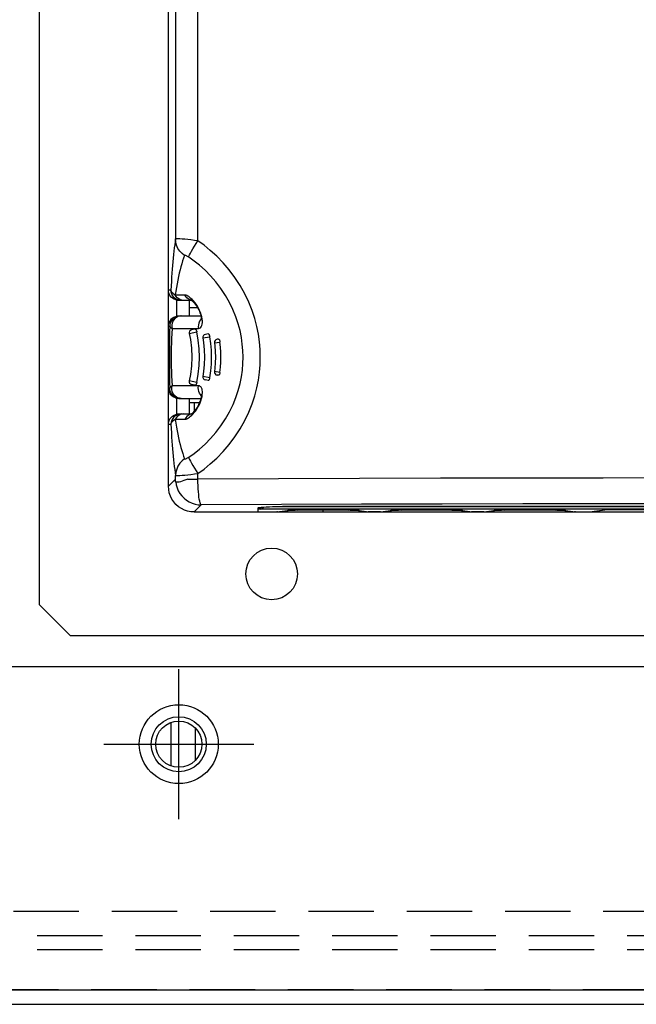
# Model space of a CAD drawing. Extents: x 1.5 to 73.2, y -8.9 to 32.9.
# Drawn here: x 53.5 to 55.8, y -7.1 to -3.3 of the extents above; entities that cross this region are included whole.
import ezdxf

# ---------------------------------------------------------------- set-up
doc = ezdxf.new("R2010")
doc.units = 0
doc.header["$MEASUREMENT"] = 0
doc.linetypes.add('HIDDEN', pattern=[0.375, 0.25, -0.125])
doc.layers.get('0').update_dxf_attribs({"linetype": 'CONTINUOUS'})
doc.layers.add('BODY', color=7, linetype='CONTINUOUS')
doc.layers.add('PF40 FRAME B', color=2, linetype='CONTINUOUS')

# ---------------------------------------------------------------- blocks, each defined once
blk = doc.blocks.new('A$C746D43EA')
at = {"layer": 'BODY', "color": 7}
blk.add_line((5.8128, -7.1147), (0.1042, -7.1147), dxfattribs=at)
at = {"layer": 'BODY'}
for p, q in [((1.0294, -7.6957), (1.0294, -7.1242)), ((0.7437, -7.4099), (1.3151, -7.4099))]:
    blk.add_line(p, q, dxfattribs=at)
blk.add_circle((1.0294, -7.4099), 0.105, dxfattribs=at)
at = {"layer": 'PF40 FRAME B'}
for p, q in [((0.4979, -6.8784), (0.4979, 0.9168)), ((0.99, -6.4257), (0.99, 0.4445)), ((1.0171, -2.8246), (1.0171, -5.4825)), ((1.1025, -5.49), (1.1025, -2.8349)), ((1.0171, -5.4825), (1.0154, -5.4935)), ((1.0185, -5.4821), (1.0171, -5.4825)), ((1.0182, -5.4949), (1.0171, -5.4825)), ((1.0219, -5.4819), (1.0185, -5.4821)), ((1.0271, -5.482), (1.0219, -5.4819)), ((1.034, -5.4823), (1.0271, -5.482)), ((1.0425, -5.483), (1.034, -5.4823)), ((1.0524, -5.4839), (1.0425, -5.483)), ((1.0123, -5.5169), (1.0108, -5.5294)), ((1.0138, -5.505), (1.0123, -5.5169)), ((1.0154, -5.4935), (1.0138, -5.505)), ((1.0213, -5.5069), (1.0182, -5.4949)), ((1.0264, -5.5184), (1.0213, -5.5069)), ((1.0333, -5.5288), (1.0264, -5.5184)), ((1.0636, -5.4851), (1.0524, -5.4839)), ((1.0759, -5.4865), (1.0636, -5.4851)), ((1.0889, -5.4881), (1.0759, -5.4865)), ((1.0779, -5.529), (1.0831, -5.5202)), ((1.0831, -5.5202), (1.089, -5.5106)), ((1.1025, -5.49), (1.0889, -5.4881)), ((1.089, -5.5106), (1.0955, -5.5004)), ((1.0955, -5.5004), (1.1025, -5.49)), ((1.1258, -5.5067), (1.1025, -5.49)), ((1.1495, -5.5261), (1.1258, -5.5067)), ((1.0081, -5.5556), (1.0068, -5.5694)), ((1.0094, -5.5422), (1.0081, -5.5556)), ((1.0108, -5.5294), (1.0094, -5.5422)), ((1.0418, -5.5381), (1.0333, -5.5288)), ((1.0518, -5.5459), (1.0418, -5.5381)), ((1.0479, -5.556), (1.0442, -5.5665)), ((1.0518, -5.5459), (1.0479, -5.556)), ((1.0521, -5.5455), (1.0518, -5.5459)), ((1.0528, -5.5454), (1.0521, -5.5455)), ((1.0539, -5.5455), (1.0528, -5.5454)), ((1.0552, -5.5458), (1.0539, -5.5455)), ((1.0567, -5.5463), (1.0552, -5.5458)), ((1.0585, -5.5471), (1.0567, -5.5463)), ((1.0606, -5.5481), (1.0585, -5.5471)), ((1.0627, -5.5493), (1.0606, -5.5481)), ((1.065, -5.5507), (1.0627, -5.5493)), ((1.0674, -5.5523), (1.065, -5.5507)), ((1.0674, -5.5523), (1.0684, -5.5486)), ((1.0875, -5.5667), (1.0674, -5.5523)), ((1.0684, -5.5486), (1.0705, -5.5434)), ((1.0705, -5.5434), (1.0737, -5.5368)), ((1.0737, -5.5368), (1.0779, -5.529)), ((1.174, -5.5484), (1.1495, -5.5261)), ((1.1983, -5.5732), (1.174, -5.5484)), ((1.0056, -5.5836), (1.0045, -5.5983)), ((1.0068, -5.5694), (1.0056, -5.5836)), ((1.0374, -5.589), (1.0342, -5.6009)), ((1.0407, -5.5775), (1.0374, -5.589)), ((1.0442, -5.5665), (1.0407, -5.5775)), ((1.1082, -5.5832), (1.0875, -5.5667)), ((1.1296, -5.6022), (1.1082, -5.5832)), ((1.2216, -5.6003), (1.1983, -5.5732)), ((1.0023, -5.6289), (1.0014, -5.6448)), ((1.0034, -5.6134), (1.0023, -5.6289)), ((1.0045, -5.5983), (1.0034, -5.6134)), ((1.0282, -5.6262), (1.0254, -5.6395)), ((1.0311, -5.6133), (1.0282, -5.6262)), ((1.0342, -5.6009), (1.0311, -5.6133)), ((1.1507, -5.6234), (1.1296, -5.6022)), ((1.1711, -5.6467), (1.1507, -5.6234)), ((1.2436, -5.6293), (1.2216, -5.6003)), ((1.2635, -5.6599), (1.2436, -5.6293)), ((1.0005, -5.661), (0.9996, -5.6777)), ((1.0014, -5.6448), (1.0005, -5.661)), ((1.0202, -5.6673), (1.0179, -5.6818)), ((1.0227, -5.6532), (1.0202, -5.6673)), ((1.0254, -5.6395), (1.0227, -5.6532)), ((1.1902, -5.6716), (1.1711, -5.6467)), ((1.2812, -5.6915), (1.2635, -5.6599)), ((0.9996, -5.6777), (0.99, -5.6777)), ((0.9907, -5.685), (0.99, -5.6777)), ((0.9926, -5.6918), (0.9907, -5.685)), ((0.9958, -5.6983), (0.9926, -5.6918)), ((1.0002, -5.7041), (0.9958, -5.6983)), ((1.0004, -5.6853), (0.9996, -5.6777)), ((1.0004, -5.681), (0.9996, -5.6777)), ((1.0055, -5.7089), (1.0002, -5.7041)), ((1.0019, -5.6843), (1.0004, -5.681)), ((1.0026, -5.6927), (1.0004, -5.6853)), ((1.0043, -5.6876), (1.0019, -5.6843)), ((1.0062, -5.6995), (1.0026, -5.6927)), ((1.0074, -5.6907), (1.0043, -5.6876)), ((1.0111, -5.7055), (1.0062, -5.6995)), ((1.0112, -5.6938), (1.0074, -5.6907)), ((1.0171, -5.7104), (1.0111, -5.7055)), ((1.0156, -5.6966), (1.0112, -5.6938)), ((1.0179, -5.6818), (1.0156, -5.6966)), ((1.0523, -5.6966), (1.0156, -5.6966)), ((1.0192, -5.7024), (1.0156, -5.6966)), ((1.0237, -5.7075), (1.0192, -5.7024)), ((1.029, -5.7116), (1.0237, -5.7075)), ((1.0559, -5.7024), (1.0523, -5.6966)), ((1.0547, -5.6969), (1.0523, -5.6966)), ((1.0575, -5.6975), (1.0547, -5.6969)), ((1.0605, -5.7075), (1.0559, -5.7024)), ((1.0605, -5.6987), (1.0575, -5.6975)), ((1.0639, -5.7004), (1.0605, -5.6987)), ((1.0657, -5.7116), (1.0605, -5.7075)), ((1.0675, -5.7027), (1.0639, -5.7004)), ((1.0716, -5.7056), (1.0675, -5.7027)), ((1.0759, -5.7092), (1.0716, -5.7056)), ((1.2076, -5.6978), (1.1902, -5.6716)), ((1.223, -5.7248), (1.2076, -5.6978)), ((1.2963, -5.7233), (1.2812, -5.6915)), ((1.0116, -5.7128), (1.0055, -5.7089)), ((1.0182, -5.7154), (1.0116, -5.7128)), ((1.0239, -5.714), (1.0171, -5.7104)), ((1.0254, -5.7168), (1.0182, -5.7154)), ((1.0215, -5.7761), (1.0215, -5.7168)), ((1.0313, -5.7163), (1.0239, -5.714)), ((1.0254, -5.7166), (1.0254, -5.7168)), ((1.0263, -5.7168), (1.0254, -5.7166)), ((1.0273, -5.7169), (1.0263, -5.7168)), ((1.0282, -5.7169), (1.0273, -5.7169)), ((1.0291, -5.717), (1.0282, -5.7169)), ((1.0348, -5.7146), (1.029, -5.7116)), ((1.03, -5.717), (1.0291, -5.717)), ((1.0309, -5.717), (1.03, -5.717)), ((1.0781, -5.717), (1.0309, -5.717)), ((1.039, -5.717), (1.0313, -5.7163)), ((1.041, -5.7164), (1.0348, -5.7146)), ((1.0475, -5.717), (1.041, -5.7164)), ((1.0716, -5.7146), (1.0657, -5.7116)), ((1.0687, -5.717), (1.0687, -5.7761)), ((1.0687, -5.7446), (1.1008, -5.7446)), ((1.0767, -5.7161), (1.0716, -5.7146)), ((1.0758, -5.7155), (1.0758, -5.7155)), ((1.0758, -5.7155), (1.0765, -5.7159)), ((1.0805, -5.7135), (1.0759, -5.7092)), ((1.0765, -5.7159), (1.078, -5.7169)), ((1.078, -5.7169), (1.0801, -5.7186)), ((1.0801, -5.7186), (1.0827, -5.721)), ((1.0854, -5.7186), (1.0805, -5.7135)), ((1.0827, -5.721), (1.0856, -5.724)), ((1.0904, -5.7246), (1.0854, -5.7186)), ((1.0856, -5.724), (1.0888, -5.7275)), ((1.0888, -5.7275), (1.0922, -5.7317)), ((1.0954, -5.7313), (1.0904, -5.7246)), ((1.0922, -5.7317), (1.0956, -5.7364)), ((1.1003, -5.7387), (1.0954, -5.7313)), ((1.0956, -5.7364), (1.099, -5.7416)), ((1.099, -5.7416), (1.1023, -5.7471)), ((1.1049, -5.7467), (1.1003, -5.7387)), ((1.2361, -5.7522), (1.223, -5.7248)), ((1.3089, -5.755), (1.2963, -5.7233)), ((1.0044, -5.785), (1.0075, -5.7827)), ((1.0125, -5.7827), (1.0065, -5.7876)), ((1.0075, -5.7827), (1.0108, -5.7807)), ((1.0108, -5.7807), (1.0143, -5.7791)), ((1.0193, -5.7791), (1.0125, -5.7827)), ((1.0143, -5.7791), (1.018, -5.7778)), ((1.0203, -5.7816), (1.015, -5.7858)), ((1.018, -5.7778), (1.0217, -5.7768)), ((1.0267, -5.7768), (1.0193, -5.7791)), ((1.0261, -5.7786), (1.0203, -5.7816)), ((1.0217, -5.7768), (1.0255, -5.7763)), ((1.0255, -5.7763), (1.0294, -5.7761)), ((1.0323, -5.7767), (1.0261, -5.7786)), ((1.0343, -5.7761), (1.0267, -5.7768)), ((1.0294, -5.7761), (1.1137, -5.7761)), ((1.0387, -5.7761), (1.0323, -5.7767)), ((1.1023, -5.7471), (1.1053, -5.7527)), ((1.109, -5.755), (1.1049, -5.7467)), ((1.1053, -5.7527), (1.1079, -5.7584)), ((1.1079, -5.7584), (1.1101, -5.7639)), ((1.1125, -5.7635), (1.109, -5.755)), ((1.1101, -5.7639), (1.1119, -5.7693)), ((1.1119, -5.7693), (1.1134, -5.7744)), ((1.1153, -5.772), (1.1125, -5.7635)), ((1.1134, -5.7744), (1.1144, -5.7792)), ((1.1144, -5.7792), (1.1151, -5.7834)), ((1.1151, -5.7834), (1.1153, -5.7869)), ((1.1174, -5.7802), (1.1153, -5.772)), ((1.1188, -5.7879), (1.1174, -5.7802)), ((1.2472, -5.7795), (1.2361, -5.7522)), ((1.256, -5.8062), (1.2472, -5.7795)), ((1.319, -5.7859), (1.3089, -5.755)), ((0.99, -5.8155), (0.9902, -5.8116)), ((0.99, -5.8155), (0.995, -5.8155)), ((0.9902, -5.8116), (0.9908, -5.8078)), ((0.9908, -5.8078), (0.9917, -5.804)), ((0.9917, -5.804), (0.993, -5.8004)), ((0.993, -5.8004), (0.9947, -5.7969)), ((0.995, -5.8155), (0.9946, -5.8359)), ((0.9947, -5.7969), (0.9966, -5.7936)), ((0.9958, -5.8078), (0.995, -5.8155)), ((0.995, -5.8155), (0.9954, -5.817)), ((0.9954, -5.817), (0.9963, -5.8184)), ((0.998, -5.8004), (0.9958, -5.8078)), ((0.9963, -5.8184), (0.9976, -5.8199)), ((0.9966, -5.7936), (0.9989, -5.7905)), ((0.9976, -5.8199), (0.9993, -5.8214)), ((1.0016, -5.7936), (0.998, -5.8004)), ((0.9989, -5.7905), (1.0015, -5.7876)), ((0.9993, -5.8214), (1.0013, -5.8228)), ((1.0015, -5.7876), (1.0044, -5.785)), ((1.0065, -5.7876), (1.0016, -5.7936)), ((1.003, -5.8101), (1.0027, -5.8172)), ((1.0027, -5.8172), (1.0036, -5.8242)), ((1.0045, -5.8032), (1.003, -5.8101)), ((1.007, -5.7968), (1.0045, -5.8032)), ((1.0106, -5.7909), (1.007, -5.7968)), ((1.015, -5.7858), (1.0106, -5.7909)), ((1.1043, -5.8101), (1.104, -5.8172)), ((1.104, -5.8172), (1.1048, -5.8242)), ((1.1057, -5.8032), (1.1043, -5.8101)), ((1.1083, -5.7968), (1.1057, -5.8032)), ((1.1119, -5.7909), (1.1083, -5.7968)), ((1.109, -5.8234), (1.1125, -5.8211)), ((1.1153, -5.787), (1.1119, -5.7909)), ((1.1125, -5.8211), (1.1152, -5.8175)), ((1.1153, -5.7913), (1.1152, -5.7918)), ((1.1152, -5.8175), (1.1173, -5.813)), ((1.1153, -5.7869), (1.1154, -5.7896)), ((1.1154, -5.7896), (1.1153, -5.7913)), ((1.1173, -5.813), (1.1187, -5.8077)), ((1.1187, -5.8077), (1.1194, -5.8017)), ((1.1194, -5.7951), (1.1188, -5.7879)), ((1.1194, -5.8017), (1.1194, -5.7951)), ((1.263, -5.8324), (1.256, -5.8062)), ((1.327, -5.8163), (1.319, -5.7859)), ((1.333, -5.8461), (1.327, -5.8163)), ((0.9943, -5.8561), (0.9941, -5.8758)), ((0.9946, -5.8359), (0.9943, -5.8561)), ((1.0013, -5.8228), (1.0036, -5.8242)), ((1.0026, -5.8431), (1.0019, -5.8619)), ((1.0036, -5.8242), (1.0026, -5.8431)), ((1.0036, -5.8242), (1.1048, -5.8242)), ((1.0693, -5.8435), (1.0983, -5.837)), ((1.0693, -5.8435), (1.0736, -5.8667)), ((1.0914, -5.8264), (1.0782, -5.8296)), ((1.0914, -5.8264), (1.0923, -5.8265)), ((1.0923, -5.8265), (1.0932, -5.8269)), ((1.0932, -5.8269), (1.0942, -5.8278)), ((1.0942, -5.8278), (1.0952, -5.8291)), ((1.0952, -5.8291), (1.0961, -5.8308)), ((1.0961, -5.8308), (1.097, -5.8327)), ((1.097, -5.8327), (1.0977, -5.8348)), ((1.0977, -5.8348), (1.0983, -5.837)), ((1.104, -5.8689), (1.0983, -5.837)), ((1.1048, -5.8242), (1.109, -5.8234)), ((1.1214, -5.8601), (1.1477, -5.8554)), ((1.1414, -5.8444), (1.1308, -5.8465)), ((1.1414, -5.8444), (1.1423, -5.8445)), ((1.1423, -5.8445), (1.1432, -5.845)), ((1.1432, -5.845), (1.1441, -5.846)), ((1.1441, -5.846), (1.145, -5.8473)), ((1.145, -5.8473), (1.1458, -5.849)), ((1.1458, -5.849), (1.1466, -5.8509)), ((1.1466, -5.8509), (1.1472, -5.8531)), ((1.1472, -5.8531), (1.1477, -5.8554)), ((1.1514, -5.8813), (1.1477, -5.8554)), ((1.2682, -5.8582), (1.263, -5.8324)), ((1.2718, -5.8835), (1.2682, -5.8582)), ((1.3371, -5.8754), (1.333, -5.8461)), ((0.994, -5.8953), (0.9939, -5.9145)), ((0.9941, -5.8758), (0.994, -5.8953)), ((1.0013, -5.8802), (1.0009, -5.8983)), ((1.0019, -5.8619), (1.0013, -5.8802)), ((1.0736, -5.8667), (1.0775, -5.8998)), ((1.1074, -5.9011), (1.104, -5.8689)), ((1.1214, -5.8601), (1.1241, -5.8779)), ((1.1241, -5.8779), (1.1267, -5.9054)), ((1.1537, -5.9073), (1.1514, -5.8813)), ((1.1655, -5.8784), (1.1865, -5.8757)), ((1.1655, -5.8784), (1.1668, -5.8902)), ((1.1668, -5.8902), (1.1684, -5.9117)), ((1.1808, -5.8645), (1.1755, -5.8653)), ((1.1808, -5.8645), (1.1817, -5.8646)), ((1.1817, -5.8646), (1.1825, -5.8651)), ((1.1825, -5.8651), (1.1834, -5.8661)), ((1.1834, -5.8661), (1.1842, -5.8675)), ((1.1842, -5.8675), (1.185, -5.8692)), ((1.185, -5.8692), (1.1856, -5.8712)), ((1.1856, -5.8712), (1.1862, -5.8734)), ((1.1862, -5.8734), (1.1865, -5.8757)), ((1.1886, -5.8949), (1.1865, -5.8757)), ((1.1898, -5.9142), (1.1886, -5.8949)), ((1.274, -5.9085), (1.2718, -5.8835)), ((1.3396, -5.9045), (1.3371, -5.8754)), ((0.9939, -5.9145), (0.9938, -5.9335)), ((0.9938, -5.9335), (0.9939, -5.9525)), ((1.0007, -5.916), (1.0006, -5.9335)), ((1.0006, -5.9335), (1.0007, -5.951)), ((1.0009, -5.8983), (1.0007, -5.916)), ((1.0775, -5.8998), (1.0788, -5.9332)), ((1.0788, -5.9332), (1.0775, -5.9666)), ((1.1086, -5.9335), (1.1074, -5.9011)), ((1.1074, -5.9659), (1.1086, -5.9335)), ((1.1267, -5.9054), (1.1276, -5.9332)), ((1.1276, -5.9332), (1.1268, -5.9609)), ((1.1544, -5.9335), (1.1537, -5.9073)), ((1.1537, -5.9597), (1.1544, -5.9335)), ((1.1684, -5.9117), (1.169, -5.9332)), ((1.169, -5.9332), (1.1685, -5.9547)), ((1.1902, -5.9335), (1.1898, -5.9142)), ((1.1898, -5.9529), (1.1902, -5.9335)), ((1.2747, -5.9334), (1.274, -5.9085)), ((1.274, -5.9583), (1.2747, -5.9334)), ((1.3404, -5.9334), (1.3396, -5.9045)), ((1.3396, -5.9623), (1.3404, -5.9334)), ((0.9939, -5.9525), (0.994, -5.9717)), ((0.994, -5.9717), (0.9941, -5.9912)), ((1.0007, -5.951), (1.0009, -5.9687)), ((1.0009, -5.9687), (1.0013, -5.9868)), ((1.0775, -5.9666), (1.0737, -5.9997)), ((1.104, -5.9982), (1.1074, -5.9659)), ((1.1268, -5.9609), (1.1242, -5.9885)), ((1.1514, -5.9858), (1.1537, -5.9597)), ((1.1685, -5.9547), (1.1669, -5.9761)), ((1.1886, -5.9722), (1.1898, -5.9529)), ((1.2719, -5.9833), (1.274, -5.9583)), ((1.3372, -5.9913), (1.3396, -5.9623)), ((0.9941, -5.9912), (0.9943, -6.011)), ((1.0013, -5.9868), (1.0019, -6.0052)), ((1.0019, -6.0052), (1.0026, -6.024)), ((1.0737, -5.9997), (1.0693, -6.0236)), ((1.0983, -6.0301), (1.104, -5.9982)), ((1.1242, -5.9885), (1.1214, -6.007)), ((1.1477, -6.0118), (1.1214, -6.007)), ((1.1477, -6.0118), (1.1514, -5.9858)), ((1.1669, -5.9761), (1.1655, -5.9887)), ((1.1865, -5.9915), (1.1655, -5.9887)), ((1.1808, -6.0027), (1.1755, -6.0019)), ((1.1817, -6.0026), (1.1808, -6.0027)), ((1.1825, -6.002), (1.1817, -6.0026)), ((1.1834, -6.001), (1.1825, -6.002)), ((1.1842, -5.9996), (1.1834, -6.001)), ((1.185, -5.9979), (1.1842, -5.9996)), ((1.1856, -5.9959), (1.185, -5.9979)), ((1.1862, -5.9938), (1.1856, -5.9959)), ((1.1865, -5.9915), (1.1862, -5.9938)), ((1.1865, -5.9915), (1.1886, -5.9722)), ((1.263, -6.0343), (1.2683, -6.0086)), ((1.2683, -6.0086), (1.2719, -5.9833)), ((1.333, -6.0207), (1.3372, -5.9913)), ((0.9943, -6.011), (0.9946, -6.0312)), ((0.9946, -6.0312), (0.995, -6.0517)), ((0.9993, -6.0457), (0.9976, -6.0472)), ((1.0013, -6.0443), (0.9993, -6.0457)), ((1.0036, -6.043), (1.0013, -6.0443)), ((1.0026, -6.024), (1.0036, -6.043)), ((1.0027, -6.05), (1.0036, -6.043)), ((1.1048, -6.043), (1.0036, -6.043)), ((1.0983, -6.0301), (1.0693, -6.0236)), ((1.0914, -6.0407), (1.0782, -6.0376)), ((1.0923, -6.0407), (1.0914, -6.0407)), ((1.0932, -6.0402), (1.0923, -6.0407)), ((1.0942, -6.0393), (1.0932, -6.0402)), ((1.0952, -6.038), (1.0942, -6.0393)), ((1.0961, -6.0364), (1.0952, -6.038)), ((1.097, -6.0345), (1.0961, -6.0364)), ((1.0977, -6.0323), (1.097, -6.0345)), ((1.0983, -6.0301), (1.0977, -6.0323)), ((1.104, -6.05), (1.1048, -6.043)), ((1.1066, -6.0431), (1.1048, -6.043)), ((1.1083, -6.0435), (1.1066, -6.0431)), ((1.1099, -6.0442), (1.1083, -6.0435)), ((1.1115, -6.0453), (1.1099, -6.0442)), ((1.113, -6.0466), (1.1115, -6.0453)), ((1.1144, -6.0483), (1.113, -6.0466)), ((1.1414, -6.0227), (1.1308, -6.0206)), ((1.1423, -6.0226), (1.1414, -6.0227)), ((1.1432, -6.0221), (1.1423, -6.0226)), ((1.1441, -6.0212), (1.1432, -6.0221)), ((1.145, -6.0198), (1.1441, -6.0212)), ((1.1458, -6.0181), (1.145, -6.0198)), ((1.1466, -6.0162), (1.1458, -6.0181)), ((1.1472, -6.014), (1.1466, -6.0162)), ((1.1477, -6.0118), (1.1472, -6.014)), ((1.2561, -6.0606), (1.263, -6.0343)), ((1.3271, -6.0504), (1.333, -6.0207)), ((0.995, -6.0517), (0.99, -6.0517)), ((0.9902, -6.0556), (0.99, -6.0517)), ((0.9908, -6.0594), (0.9902, -6.0556)), ((0.9917, -6.0631), (0.9908, -6.0594)), ((0.993, -6.0667), (0.9917, -6.0631)), ((0.9947, -6.0702), (0.993, -6.0667)), ((0.9966, -6.0736), (0.9947, -6.0702)), ((0.9954, -6.0502), (0.995, -6.0517)), ((0.9958, -6.0594), (0.995, -6.0517)), ((0.9963, -6.0487), (0.9954, -6.0502)), ((0.998, -6.0667), (0.9958, -6.0594)), ((0.9976, -6.0472), (0.9963, -6.0487)), ((0.9989, -6.0767), (0.9966, -6.0736)), ((1.0016, -6.0735), (0.998, -6.0667)), ((1.0015, -6.0795), (0.9989, -6.0767)), ((1.0044, -6.0821), (1.0015, -6.0795)), ((1.0065, -6.0795), (1.0016, -6.0735)), ((1.003, -6.057), (1.0027, -6.05)), ((1.0045, -6.0639), (1.003, -6.057)), ((1.0075, -6.0844), (1.0044, -6.0821)), ((1.007, -6.0704), (1.0045, -6.0639)), ((1.0125, -6.0844), (1.0065, -6.0795)), ((1.0106, -6.0762), (1.007, -6.0704)), ((1.0108, -6.0864), (1.0075, -6.0844)), ((1.015, -6.0813), (1.0106, -6.0762)), ((1.0193, -6.088), (1.0125, -6.0844)), ((1.0203, -6.0855), (1.015, -6.0813)), ((1.1043, -6.057), (1.104, -6.05)), ((1.1057, -6.0639), (1.1043, -6.057)), ((1.1083, -6.0704), (1.1057, -6.0639)), ((1.1119, -6.0762), (1.1083, -6.0704)), ((1.1153, -6.0801), (1.1119, -6.0762)), ((1.1157, -6.0504), (1.1144, -6.0483)), ((1.1152, -6.0825), (1.1146, -6.0868)), ((1.1152, -6.0753), (1.1151, -6.0751)), ((1.1151, -6.0751), (1.1152, -6.0753)), ((1.1152, -6.0753), (1.1153, -6.0767)), ((1.1154, -6.0791), (1.1152, -6.0825)), ((1.1153, -6.0767), (1.1154, -6.0791)), ((1.1169, -6.053), (1.1157, -6.0504)), ((1.1164, -6.0915), (1.1181, -6.0836)), ((1.118, -6.0562), (1.1169, -6.053)), ((1.1188, -6.06), (1.118, -6.0562)), ((1.1181, -6.0836), (1.1191, -6.0764)), ((1.1193, -6.0646), (1.1188, -6.06)), ((1.1191, -6.0764), (1.1195, -6.0701)), ((1.1195, -6.0701), (1.1193, -6.0646)), ((1.2473, -6.0873), (1.2561, -6.0606)), ((1.309, -6.1118), (1.3192, -6.0808)), ((1.3192, -6.0808), (1.3271, -6.0504)), ((1.0143, -6.088), (1.0108, -6.0864)), ((1.018, -6.0893), (1.0143, -6.088)), ((1.0217, -6.0903), (1.018, -6.0893)), ((1.0267, -6.0903), (1.0193, -6.088)), ((1.0261, -6.0885), (1.0203, -6.0855)), ((1.0215, -6.1505), (1.0215, -6.091)), ((1.0255, -6.0909), (1.0217, -6.0903)), ((1.0294, -6.091), (1.0255, -6.0909)), ((1.0323, -6.0904), (1.0261, -6.0885)), ((1.0343, -6.091), (1.0267, -6.0903)), ((1.0294, -6.091), (1.1145, -6.091)), ((1.0387, -6.091), (1.0323, -6.0904)), ((1.0687, -6.091), (1.0687, -6.1501)), ((1.0687, -6.1068), (1.1087, -6.1068)), ((1.0884, -6.1068), (1.0884, -6.14)), ((1.1017, -6.1211), (1.0982, -6.127)), ((1.105, -6.115), (1.1017, -6.1211)), ((1.1026, -6.1245), (1.1069, -6.1164)), ((1.1078, -6.1089), (1.105, -6.115)), ((1.1069, -6.1164), (1.1107, -6.1081)), ((1.1102, -6.103), (1.1078, -6.1089)), ((1.1121, -6.0972), (1.1102, -6.103)), ((1.1107, -6.1081), (1.1139, -6.0997)), ((1.1136, -6.0918), (1.1121, -6.0972)), ((1.1146, -6.0868), (1.1136, -6.0918)), ((1.1139, -6.0997), (1.1164, -6.0915)), ((1.2231, -6.1421), (1.2363, -6.1147)), ((1.2363, -6.1147), (1.2473, -6.0873)), ((1.2964, -6.1435), (1.309, -6.1118)), ((1.0002, -6.1631), (1.0055, -6.1582)), ((1.0055, -6.1582), (1.0116, -6.1543)), ((1.0171, -6.1567), (1.0111, -6.1616)), ((1.0116, -6.1543), (1.0182, -6.1517)), ((1.0239, -6.1531), (1.0171, -6.1567)), ((1.0182, -6.1517), (1.0254, -6.1503)), ((1.029, -6.1556), (1.0237, -6.1597)), ((1.0313, -6.1509), (1.0239, -6.1531)), ((1.0254, -6.1503), (1.0254, -6.1505)), ((1.0254, -6.1505), (1.0263, -6.1504)), ((1.0263, -6.1504), (1.0273, -6.1503)), ((1.0273, -6.1503), (1.0282, -6.1502)), ((1.0282, -6.1502), (1.0291, -6.1501)), ((1.0348, -6.1526), (1.029, -6.1556)), ((1.0291, -6.1501), (1.03, -6.1501)), ((1.03, -6.1501), (1.0309, -6.1501)), ((1.0309, -6.1501), (1.0779, -6.1501)), ((1.039, -6.1501), (1.0313, -6.1509)), ((1.041, -6.1507), (1.0348, -6.1526)), ((1.0475, -6.1501), (1.041, -6.1507)), ((1.0657, -6.1556), (1.0605, -6.1597)), ((1.0716, -6.1526), (1.0657, -6.1556)), ((1.0705, -6.1623), (1.0746, -6.1591)), ((1.0778, -6.1507), (1.0716, -6.1526)), ((1.0746, -6.1591), (1.0789, -6.1552)), ((1.0787, -6.1496), (1.0779, -6.1502)), ((1.0812, -6.1475), (1.0787, -6.1496)), ((1.0789, -6.1552), (1.0835, -6.1505)), ((1.0841, -6.1447), (1.0812, -6.1475)), ((1.0835, -6.1505), (1.0883, -6.1451)), ((1.0873, -6.1413), (1.0841, -6.1447)), ((1.0908, -6.1372), (1.0873, -6.1413)), ((1.0883, -6.1451), (1.0932, -6.1389)), ((1.0945, -6.1324), (1.0908, -6.1372)), ((1.0932, -6.1389), (1.098, -6.132)), ((1.0982, -6.127), (1.0945, -6.1324)), ((1.098, -6.132), (1.1026, -6.1245)), ((1.2077, -6.1692), (1.2231, -6.1421)), ((1.2813, -6.1754), (1.2964, -6.1435)), ((0.99, -6.1895), (0.9907, -6.1822)), ((0.99, -6.1895), (0.9996, -6.1895)), ((0.9907, -6.1822), (0.9926, -6.1753)), ((0.9926, -6.1753), (0.9958, -6.1689)), ((0.9958, -6.1689), (1.0002, -6.1631)), ((1.0004, -6.1818), (0.9996, -6.1895)), ((0.9996, -6.1895), (1.0004, -6.1861)), ((0.9996, -6.1895), (1.0005, -6.2061)), ((1.0026, -6.1744), (1.0004, -6.1818)), ((1.0004, -6.1861), (1.0019, -6.1828)), ((1.0019, -6.1828), (1.0043, -6.1796)), ((1.0062, -6.1676), (1.0026, -6.1744)), ((1.0043, -6.1796), (1.0074, -6.1764)), ((1.0111, -6.1616), (1.0062, -6.1676)), ((1.0074, -6.1764), (1.0112, -6.1734)), ((1.0112, -6.1734), (1.0156, -6.1705)), ((1.0192, -6.1647), (1.0156, -6.1705)), ((1.0156, -6.1705), (1.0523, -6.1705)), ((1.0156, -6.1705), (1.0179, -6.1853)), ((1.0179, -6.1853), (1.0202, -6.1999)), ((1.0237, -6.1597), (1.0192, -6.1647)), ((1.0559, -6.1647), (1.0523, -6.1705)), ((1.0523, -6.1705), (1.0546, -6.1703)), ((1.0546, -6.1703), (1.0572, -6.1697)), ((1.0605, -6.1597), (1.0559, -6.1647)), ((1.0572, -6.1697), (1.0601, -6.1686)), ((1.0601, -6.1686), (1.0633, -6.167)), ((1.0633, -6.167), (1.0668, -6.165)), ((1.0668, -6.165), (1.0705, -6.1623)), ((1.1712, -6.2203), (1.1903, -6.1954)), ((1.1903, -6.1954), (1.2077, -6.1692)), ((1.2636, -6.207), (1.2813, -6.1754)), ((1.0005, -6.2061), (1.0014, -6.2224)), ((1.0014, -6.2224), (1.0023, -6.2383)), ((1.0202, -6.1999), (1.0227, -6.214)), ((1.0227, -6.214), (1.0254, -6.2277)), ((1.0254, -6.2277), (1.0282, -6.241)), ((1.1508, -6.2436), (1.1712, -6.2203)), ((1.2437, -6.2376), (1.2636, -6.207)), ((1.0023, -6.2383), (1.0034, -6.2538)), ((1.0034, -6.2538), (1.0045, -6.2689)), ((1.0045, -6.2689), (1.0056, -6.2836)), ((1.0282, -6.241), (1.0311, -6.2539)), ((1.0311, -6.2539), (1.0342, -6.2663)), ((1.0342, -6.2663), (1.0374, -6.2782)), ((1.1083, -6.2839), (1.1297, -6.2649)), ((1.1297, -6.2649), (1.1508, -6.2436)), ((1.1984, -6.2938), (1.2217, -6.2667)), ((1.2217, -6.2667), (1.2437, -6.2376)), ((1.0056, -6.2836), (1.0068, -6.2978)), ((1.0068, -6.2978), (1.0081, -6.3116)), ((1.0374, -6.2782), (1.0407, -6.2897)), ((1.0407, -6.2897), (1.0443, -6.3007)), ((1.0443, -6.3007), (1.0479, -6.3112)), ((1.0674, -6.3148), (1.0875, -6.3004)), ((1.0875, -6.3004), (1.1083, -6.2839)), ((1.174, -6.3186), (1.1984, -6.2938)), ((1.0081, -6.3116), (1.0094, -6.325)), ((1.0094, -6.325), (1.0108, -6.3379)), ((1.0108, -6.3379), (1.0123, -6.3503)), ((1.0333, -6.3383), (1.0264, -6.3488)), ((1.0418, -6.329), (1.0333, -6.3383)), ((1.0518, -6.3212), (1.0418, -6.329)), ((1.0479, -6.3112), (1.0518, -6.3212)), ((1.0518, -6.3212), (1.0521, -6.3216)), ((1.0521, -6.3216), (1.0528, -6.3217)), ((1.0528, -6.3217), (1.0539, -6.3217)), ((1.0539, -6.3217), (1.0552, -6.3213)), ((1.0552, -6.3213), (1.0567, -6.3208)), ((1.0567, -6.3208), (1.0585, -6.32)), ((1.0585, -6.32), (1.0606, -6.319)), ((1.0606, -6.319), (1.0627, -6.3178)), ((1.0627, -6.3178), (1.065, -6.3164)), ((1.065, -6.3164), (1.0674, -6.3148)), ((1.0674, -6.3148), (1.0684, -6.3185)), ((1.0684, -6.3185), (1.0705, -6.3237)), ((1.0705, -6.3237), (1.0737, -6.3303)), ((1.0737, -6.3303), (1.0779, -6.3381)), ((1.0779, -6.3381), (1.0831, -6.347)), ((1.0831, -6.347), (1.089, -6.3566)), ((1.1258, -6.3604), (1.1495, -6.3409)), ((1.1495, -6.3409), (1.174, -6.3186)), ((1.0123, -6.3503), (1.0138, -6.3622)), ((1.0138, -6.3622), (1.0154, -6.3736)), ((1.0154, -6.3736), (1.0171, -6.3846)), ((1.0182, -6.3722), (1.0171, -6.3846)), ((1.0171, -6.4085), (1.0171, -6.3846)), ((1.0171, -6.3846), (1.0185, -6.3851)), ((1.0214, -6.3602), (1.0182, -6.3722)), ((1.0264, -6.3488), (1.0214, -6.3602)), ((1.0271, -6.3852), (1.034, -6.3848)), ((1.034, -6.3848), (1.0425, -6.3841)), ((1.0425, -6.3841), (1.0524, -6.3832)), ((1.0524, -6.3832), (1.0636, -6.382)), ((1.0636, -6.382), (1.0759, -6.3806)), ((1.0759, -6.3806), (1.0889, -6.379)), ((1.0889, -6.379), (1.1025, -6.3772)), ((1.089, -6.3566), (1.0955, -6.3667)), ((1.0955, -6.3667), (1.1025, -6.3772)), ((1.1025, -6.3771), (1.1258, -6.3604)), ((1.1025, -6.3987), (1.1025, -6.3771)), ((0.99, -6.4257), (1.0154, -6.4004)), ((1.0158, -6.4024), (1.0154, -6.4004)), ((1.0162, -6.4045), (1.0158, -6.4024)), ((1.0166, -6.4065), (1.0162, -6.4045)), ((1.0171, -6.4085), (1.0166, -6.4065)), ((1.0179, -6.4098), (1.0171, -6.4085)), ((1.0176, -6.4085), (1.0195, -6.4203)), ((1.0197, -6.4106), (1.0179, -6.4098)), ((1.0185, -6.3851), (1.0219, -6.3853)), ((1.0195, -6.4203), (1.0229, -6.4318)), ((1.0225, -6.4108), (1.0197, -6.4106)), ((1.0219, -6.3853), (1.0271, -6.3852)), ((1.0262, -6.4106), (1.0225, -6.4108)), ((1.0308, -6.4098), (1.0262, -6.4106)), ((1.0361, -6.4086), (1.0308, -6.4098)), ((1.0422, -6.4068), (1.0361, -6.4086)), ((1.049, -6.4046), (1.0422, -6.4068)), ((1.0562, -6.4019), (1.049, -6.4046)), ((1.0639, -6.3987), (1.0562, -6.4019)), ((1.0639, -6.3987), (1.1025, -6.3987)), ((1.4099, -6.3974), (1.1025, -6.3987)), ((1.1027, -6.4112), (1.1025, -6.3987)), ((1.1031, -6.4236), (1.1027, -6.4112)), ((1.7183, -6.3963), (1.4099, -6.3974)), ((2.0276, -6.3955), (1.7183, -6.3963)), ((2.3376, -6.3949), (2.0276, -6.3955)), ((2.6479, -6.3945), (2.3376, -6.3949)), ((2.9585, -6.3944), (2.6479, -6.3945)), ((0.9909, -6.4387), (0.99, -6.4257)), ((0.9934, -6.4512), (0.9909, -6.4387)), ((0.9975, -6.4634), (0.9934, -6.4512)), ((1.0229, -6.4318), (1.0276, -6.4429)), ((1.0276, -6.4429), (1.0337, -6.4533)), ((1.0337, -6.4533), (1.0411, -6.4629)), ((1.1036, -6.4355), (1.1031, -6.4236)), ((1.1044, -6.4469), (1.1036, -6.4355)), ((1.1054, -6.4575), (1.1044, -6.4469)), ((1.1065, -6.467), (1.1054, -6.4575)), ((1.0032, -6.4749), (0.9975, -6.4634)), ((1.0103, -6.4856), (1.0032, -6.4749)), ((1.0188, -6.4953), (1.0103, -6.4856)), ((1.0285, -6.5038), (1.0188, -6.4953)), ((1.0411, -6.4629), (1.0495, -6.4716)), ((1.0495, -6.4716), (1.0589, -6.4791)), ((1.0589, -6.4791), (1.0692, -6.4854)), ((1.0692, -6.4854), (1.0802, -6.4905)), ((1.0802, -6.4905), (1.0917, -6.4941)), ((1.0884, -6.5241), (1.1154, -6.497)), ((1.0917, -6.4941), (1.1035, -6.4963)), ((1.1035, -6.4963), (1.1154, -6.497)), ((1.1077, -6.4755), (1.1065, -6.467)), ((1.1091, -6.4827), (1.1077, -6.4755)), ((1.1106, -6.4886), (1.1091, -6.4827)), ((1.1122, -6.493), (1.1106, -6.4886)), ((1.1138, -6.4958), (1.1122, -6.493)), ((1.1154, -6.497), (1.1138, -6.4958)), ((1.4207, -6.4957), (1.1154, -6.497)), ((1.7269, -6.4947), (1.4207, -6.4957)), ((2.0341, -6.4939), (1.7269, -6.4947)), ((2.3419, -6.4933), (2.0341, -6.4939)), ((2.6501, -6.4929), (2.3419, -6.4933)), ((2.9585, -6.4928), (2.6501, -6.4929)), ((1.0392, -6.5109), (1.0285, -6.5038)), ((1.0507, -6.5166), (1.0392, -6.5109)), ((1.0629, -6.5208), (1.0507, -6.5166)), ((1.0754, -6.5232), (1.0629, -6.5208)), ((1.0884, -6.5241), (1.0754, -6.5232)), ((1.0884, -6.5241), (4.8286, -6.5241)), ((1.3325, -6.5083), (1.3338, -6.5075)), ((1.3325, -6.5241), (1.3325, -6.5083)), ((1.3427, -6.5129), (1.3325, -6.5129)), ((4.5845, -6.5139), (1.3325, -6.5139)), ((1.3338, -6.5075), (1.3375, -6.5068)), ((1.3375, -6.5068), (1.3436, -6.506)), ((1.3408, -6.5086), (1.3401, -6.5065)), ((1.3427, -6.5129), (1.3408, -6.5086)), ((1.3427, -6.5129), (1.3445, -6.512)), ((1.3436, -6.506), (1.352, -6.5053)), ((1.3445, -6.512), (1.3465, -6.5109)), ((1.3465, -6.5109), (1.3487, -6.5095)), ((1.3487, -6.5095), (1.351, -6.5078)), ((1.351, -6.5078), (1.3535, -6.5058)), ((1.352, -6.5053), (1.3627, -6.5046)), ((1.3535, -6.5058), (1.3543, -6.5052)), ((1.3627, -6.5046), (1.3755, -6.504)), ((1.3755, -6.504), (1.3902, -6.5034)), ((1.3866, -6.5036), (4.5304, -6.5036)), ((1.3902, -6.5034), (1.4067, -6.5029)), ((1.4032, -6.5241), (1.4437, -6.518)), ((1.4036, -6.5241), (1.4032, -6.5241)), ((1.404, -6.5241), (1.4036, -6.5241)), ((1.4044, -6.5241), (1.404, -6.5241)), ((1.4048, -6.5241), (1.4044, -6.5241)), ((1.4051, -6.524), (1.4048, -6.5241)), ((1.4055, -6.524), (1.4051, -6.524)), ((1.4055, -6.524), (1.4062, -6.5239)), ((1.4062, -6.5239), (1.4465, -6.5178)), ((1.4067, -6.5029), (1.4247, -6.5025)), ((1.4231, -6.5213), (1.4231, -6.5241)), ((1.4247, -6.5025), (1.444, -6.5021)), ((1.4437, -6.518), (1.4463, -6.5177)), ((1.4437, -6.518), (1.4466, -6.5178)), ((1.444, -6.5021), (1.4644, -6.5018)), ((1.4463, -6.5177), (1.4507, -6.5175)), ((1.4466, -6.5178), (1.4465, -6.5178)), ((1.4465, -6.5178), (1.4466, -6.5178)), ((1.4466, -6.5178), (1.4473, -6.5177)), ((1.4466, -6.5178), (1.4466, -6.5178)), ((1.4473, -6.5177), (1.4479, -6.5177)), ((1.4479, -6.5177), (1.4487, -6.5176)), ((1.4487, -6.5176), (1.4496, -6.5176)), ((1.4496, -6.5176), (1.4506, -6.5175)), ((1.4506, -6.5175), (1.453, -6.5174)), ((1.4507, -6.5175), (1.4567, -6.5172)), ((1.453, -6.5174), (1.456, -6.5173)), ((1.456, -6.5173), (1.4596, -6.5171)), ((1.4567, -6.5172), (1.4642, -6.517)), ((1.4637, -6.517), (1.4683, -6.5169)), ((1.4642, -6.517), (1.4735, -6.5168)), ((1.4644, -6.5018), (1.4856, -6.5016)), ((1.4732, -6.5168), (1.4856, -6.5165)), ((1.4835, -6.5166), (1.4962, -6.5164)), ((1.4856, -6.5016), (1.5072, -6.5015)), ((1.495, -6.5164), (1.5079, -6.5162)), ((1.5072, -6.5015), (1.5294, -6.5014)), ((1.5075, -6.5162), (1.521, -6.5161)), ((1.512, -6.5162), (1.5163, -6.5161)), ((1.5207, -6.5161), (1.5352, -6.516)), ((1.5253, -6.5161), (1.5299, -6.516)), ((1.5294, -6.5014), (4.3876, -6.5014)), ((1.5346, -6.516), (1.55, -6.5159)), ((1.5494, -6.5159), (1.5651, -6.5159)), ((1.5545, -6.5159), (1.5597, -6.5159)), ((1.5649, -6.5159), (1.581, -6.5159)), ((1.5805, -6.5159), (1.5974, -6.5159)), ((1.5806, -6.5241), (1.5806, -6.5159)), ((1.5959, -6.5159), (1.6138, -6.5159)), ((1.611, -6.5159), (1.6301, -6.516)), ((1.6258, -6.516), (1.64, -6.5161)), ((1.6301, -6.516), (1.6355, -6.5161)), ((1.6355, -6.5161), (1.6535, -6.5162)), ((1.646, -6.5162), (1.6562, -6.5163)), ((1.6535, -6.5162), (1.6661, -6.5164)), ((1.6659, -6.5164), (1.6776, -6.5166)), ((1.6751, -6.5165), (1.6879, -6.5168)), ((1.6837, -6.5167), (1.6913, -6.5168)), ((1.6879, -6.5168), (1.6969, -6.517)), ((1.6948, -6.5169), (1.7009, -6.5171)), ((1.6969, -6.517), (1.7044, -6.5172)), ((1.7035, -6.5172), (1.7078, -6.5174)), ((1.7044, -6.5172), (1.7104, -6.5175)), ((1.7078, -6.5174), (1.7096, -6.5174)), ((1.7096, -6.5174), (1.7111, -6.5175)), ((1.7104, -6.5175), (1.7148, -6.5177)), ((1.7111, -6.5175), (1.7123, -6.5176)), ((1.7123, -6.5176), (1.7133, -6.5177)), ((1.7133, -6.5177), (1.7141, -6.5177)), ((1.7141, -6.5177), (1.7145, -6.5178)), ((1.7144, -6.5178), (1.7526, -6.5235)), ((1.7174, -6.518), (1.7145, -6.5178)), ((1.7145, -6.5178), (1.7146, -6.5178)), ((1.7148, -6.5177), (1.7174, -6.518)), ((1.7174, -6.518), (1.7556, -6.5238)), ((1.7526, -6.5235), (1.7517, -6.5234)), ((1.7556, -6.5238), (1.7526, -6.5235)), ((1.7992, -6.5238), (1.7556, -6.5238)), ((1.7992, -6.5238), (1.8374, -6.518)), ((1.7992, -6.5238), (1.8022, -6.5235)), ((1.8022, -6.5235), (1.8402, -6.5178)), ((1.8022, -6.5235), (1.8031, -6.5234)), ((1.8374, -6.518), (1.84, -6.5177)), ((1.8374, -6.518), (1.8403, -6.5178)), ((1.84, -6.5177), (1.8444, -6.5175)), ((1.8403, -6.5178), (1.8402, -6.5178)), ((1.8402, -6.5178), (1.8403, -6.5178)), ((1.8403, -6.5178), (1.841, -6.5177)), ((1.8403, -6.5178), (1.8403, -6.5178)), ((1.841, -6.5177), (1.8416, -6.5177)), ((1.8416, -6.5177), (1.8424, -6.5176)), ((1.8424, -6.5176), (1.8433, -6.5176)), ((1.8433, -6.5176), (1.8443, -6.5175)), ((1.8443, -6.5175), (1.8467, -6.5174)), ((1.8444, -6.5175), (1.8504, -6.5172)), ((1.8467, -6.5174), (1.8497, -6.5173)), ((1.8497, -6.5173), (1.8533, -6.5171)), ((1.8504, -6.5172), (1.8579, -6.517)), ((1.8574, -6.517), (1.862, -6.5169)), ((1.8579, -6.517), (1.8672, -6.5168)), ((1.8669, -6.5168), (1.8793, -6.5165)), ((1.8772, -6.5166), (1.8899, -6.5164)), ((1.8887, -6.5164), (1.9016, -6.5162)), ((1.9012, -6.5162), (1.9147, -6.5161)), ((1.9057, -6.5162), (1.91, -6.5161)), ((1.9144, -6.5161), (1.9289, -6.516)), ((1.919, -6.5161), (1.9236, -6.516)), ((1.9283, -6.516), (1.9437, -6.5159)), ((1.9431, -6.5159), (1.9588, -6.5159)), ((1.9586, -6.5159), (1.9747, -6.5159)), ((1.9742, -6.5159), (1.9911, -6.5159)), ((1.9896, -6.5159), (2.0075, -6.5159)), ((2.0047, -6.5159), (2.0238, -6.516)), ((2.0195, -6.516), (2.0345, -6.5161)), ((2.0337, -6.5161), (2.0472, -6.5162)), ((2.0448, -6.5162), (2.0598, -6.5164)), ((2.0548, -6.5163), (2.0643, -6.5165)), ((2.0598, -6.5164), (2.0732, -6.5166)), ((2.0713, -6.5166), (2.0816, -6.5168)), ((2.0813, -6.5168), (2.0906, -6.517)), ((2.0885, -6.5169), (2.0946, -6.5171)), ((2.0906, -6.517), (2.0981, -6.5172)), ((2.0972, -6.5172), (2.1015, -6.5174)), ((2.0981, -6.5172), (2.1041, -6.5175)), ((2.1015, -6.5174), (2.1033, -6.5174)), ((2.1033, -6.5174), (2.1048, -6.5175)), ((2.1041, -6.5175), (2.1085, -6.5177)), ((2.1048, -6.5175), (2.106, -6.5176)), ((2.106, -6.5176), (2.107, -6.5177)), ((2.107, -6.5177), (2.1078, -6.5177)), ((2.1078, -6.5177), (2.1082, -6.5178)), ((2.1081, -6.5178), (2.1463, -6.5235)), ((2.1111, -6.518), (2.1082, -6.5178)), ((2.1082, -6.5178), (2.1083, -6.5178)), ((2.1085, -6.5177), (2.1111, -6.518)), ((2.1111, -6.518), (2.1493, -6.5238)), ((2.1463, -6.5235), (2.1454, -6.5234)), ((2.1493, -6.5238), (2.1463, -6.5235)), ((2.1929, -6.5238), (2.1493, -6.5238)), ((2.1929, -6.5238), (2.2311, -6.518)), ((2.1929, -6.5238), (2.1959, -6.5235)), ((2.1959, -6.5235), (2.2339, -6.5178)), ((2.1959, -6.5235), (2.1968, -6.5234)), ((2.2311, -6.518), (2.2337, -6.5177)), ((2.2311, -6.518), (2.234, -6.5178)), ((2.2337, -6.5177), (2.2381, -6.5175)), ((2.234, -6.5178), (2.2339, -6.5178)), ((2.2339, -6.5178), (2.234, -6.5178)), ((2.234, -6.5178), (2.2347, -6.5177)), ((2.234, -6.5178), (2.234, -6.5178)), ((2.2347, -6.5177), (2.2353, -6.5177)), ((2.2353, -6.5177), (2.2361, -6.5176)), ((2.2361, -6.5176), (2.237, -6.5176)), ((2.237, -6.5176), (2.238, -6.5175)), ((2.238, -6.5175), (2.2404, -6.5174)), ((2.2381, -6.5175), (2.2441, -6.5172)), ((2.2404, -6.5174), (2.2434, -6.5173)), ((2.2434, -6.5173), (2.247, -6.5171)), ((2.2441, -6.5172), (2.2516, -6.517)), ((2.2511, -6.517), (2.2557, -6.5169)), ((2.2516, -6.517), (2.2609, -6.5168)), ((2.2606, -6.5168), (2.273, -6.5165)), ((2.2709, -6.5166), (2.2836, -6.5164)), ((2.2824, -6.5164), (2.2953, -6.5162)), ((2.2949, -6.5162), (2.3084, -6.5161)), ((2.2994, -6.5162), (2.3037, -6.5161)), ((2.3081, -6.5161), (2.3226, -6.516)), ((2.3127, -6.5161), (2.3173, -6.516)), ((2.322, -6.516), (2.3374, -6.5159)), ((2.3368, -6.5159), (2.3525, -6.5159)), ((2.3523, -6.5159), (2.3684, -6.5159)), ((2.3679, -6.5159), (2.3848, -6.5159)), ((2.3833, -6.5159), (2.4012, -6.5159)), ((2.3984, -6.5159), (2.4175, -6.516)), ((2.4132, -6.516), (2.4282, -6.5161)), ((2.4274, -6.5161), (2.4436, -6.5163)), ((2.4409, -6.5162), (2.4535, -6.5164)), ((2.4533, -6.5164), (2.465, -6.5166)), ((2.4625, -6.5165), (2.4753, -6.5168)), ((2.4711, -6.5167), (2.4787, -6.5168)), ((2.4753, -6.5168), (2.4843, -6.517)), ((2.4822, -6.5169), (2.4883, -6.5171)), ((2.4843, -6.517), (2.4918, -6.5172)), ((2.4909, -6.5172), (2.4952, -6.5174)), ((2.4918, -6.5172), (2.4978, -6.5175)), ((2.4952, -6.5174), (2.497, -6.5174)), ((2.497, -6.5174), (2.4985, -6.5175)), ((2.4978, -6.5175), (2.5022, -6.5177)), ((2.4985, -6.5175), (2.4997, -6.5176)), ((2.4997, -6.5176), (2.5007, -6.5177)), ((2.5007, -6.5177), (2.5015, -6.5177)), ((2.5015, -6.5177), (2.5019, -6.5178)), ((2.5018, -6.5178), (2.54, -6.5235)), ((2.5048, -6.518), (2.5019, -6.5178)), ((2.5019, -6.5178), (2.502, -6.5178)), ((2.5022, -6.5177), (2.5048, -6.518)), ((2.5048, -6.518), (2.543, -6.5238)), ((2.54, -6.5235), (2.5391, -6.5234)), ((2.543, -6.5238), (2.54, -6.5235)), ((2.543, -6.5238), (2.6064, -6.5238)), ((2.6611, -6.5155), (2.6064, -6.5238)), ((2.6094, -6.5235), (2.6064, -6.5238)), ((2.6638, -6.5153), (2.6094, -6.5235)), ((2.6102, -6.5234), (2.6094, -6.5235)), ((2.6138, -6.5223), (2.6102, -6.5234)), ((2.6628, -6.5153), (2.6611, -6.5155)), ((2.664, -6.5153), (2.6611, -6.5155)), ((2.6656, -6.5152), (2.6628, -6.5153)), ((2.6637, -6.5153), (2.6638, -6.5153)), ((2.6638, -6.5153), (2.6647, -6.5152)), ((2.664, -6.5153), (2.664, -6.5153)), ((2.6647, -6.5152), (2.6653, -6.5152)), ((2.6653, -6.5152), (2.666, -6.5152)), ((2.6695, -6.515), (2.6656, -6.5152)), ((2.666, -6.5152), (2.6669, -6.5151)), ((2.6669, -6.5151), (2.6678, -6.5151)), ((2.6678, -6.5151), (2.67, -6.515)), ((2.6695, -6.515), (2.6759, -6.5148)), ((2.6744, -6.5149), (2.6816, -6.5147)), ((2.6802, -6.5147), (2.6883, -6.5146)), ((2.6869, -6.5146), (2.6961, -6.5145)), ((2.6944, -6.5145), (2.7049, -6.5144)), ((2.7025, -6.5144), (2.7146, -6.5143)), ((2.7112, -6.5144), (2.725, -6.5143)), ((2.7203, -6.5143), (2.7323, -6.5143)), ((2.732, -6.5143), (3.1818, -6.5143)), ((0.4979, -6.8784), (0.616, -6.9966)), ((5.301, -6.9966), (0.616, -6.9966)), ((0.99, -7.1147), (0.1042, -7.1147)), ((5.8128, -7.1147), (0.99, -7.1147)), ((0.9995, -7.327), (0.9995, -7.4929)), ((1.0925, -7.3484), (1.0925, -7.4715))]:
    blk.add_line(p, q, dxfattribs=at)
for centre, radius in [((1.3837, -6.7603), 0.0984), ((1.0294, -7.4099), 0.1505), ((1.0294, -7.4099), 0.0881)]:
    blk.add_circle(centre, radius, dxfattribs=at)
for centre, start, end in [((1.0809, -5.8411), 103.3606, 191.9054), ((1.1331, -5.8581), 101.0674, 189.6128), ((1.1772, -5.877), 98.5769, 187.1251), ((1.1331, -6.009), 170.3872, 258.9326), ((1.1772, -5.9902), 172.8749, 261.4231), ((1.0809, -6.0261), 168.0946, 256.6394)]:
    blk.add_arc(centre, 0.0118, start, end, dxfattribs=at)

msp = doc.modelspace()

# ---------------------------------------------------------------- linework, layer by layer
msp.add_line((50.9535, -7.00609), (58.9535, -7.00609))
at = {"layer": 'BODY', "color": 7, "linetype": 'HIDDEN'}
for p, q in [((64.5718, -6.70719), (51.3375, -6.70719)), ((64.6622, -6.79989), (51.2448, -6.79989)), ((64.6622, -6.85299), (51.2448, -6.85299)), ((64.8685, -7.00609), (51.0385, -7.00609))]:
    msp.add_line(p, q, dxfattribs=at)
at = {"layer": 'BODY', "color": 7}
msp.add_line((51.0385, -7.06119), (64.8685, -7.06119), dxfattribs=at)

# ---------------------------------------------------------------- block references
at = {"color": 0}
msp.add_blockref('A$C746D43EA', (53.04815, 1.34088), dxfattribs=at)

doc.saveas('drawing.dxf')
